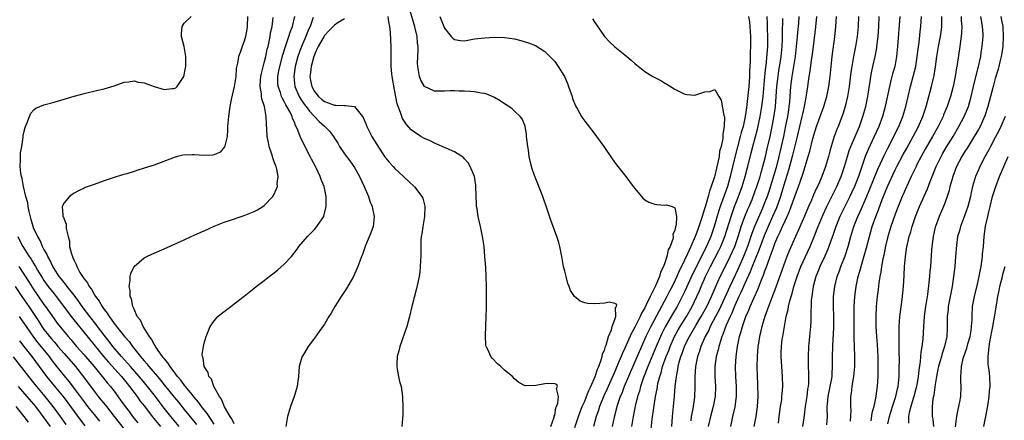
# Model space of a CAD drawing. Units: inches. Extents: x 2613000 to 2616000, y 1518000 to 1521000.
# Drawn here: x 2614112 to 2614309, y 1518748 to 1518828 of the extents above; entities that cross this region are included whole.
import ezdxf

# ---------------------------------------------------------------- set-up
doc = ezdxf.new("R2010")
doc.units = ezdxf.units.IN
doc.header["$MEASUREMENT"] = 0
doc.layers.add('LD26131518_2ft', color=53, linetype='Continuous')

msp = doc.modelspace()

# ---------------------------------------------------------------- linework, layer by layer
at = {"layer": 'LD26131518_2ft'}
for points, elevation in [([(2614143.97, 1518747), (2614142.35, 1518749), (2614141, 1518750.7), (2614140, 1518752), (2614139.25, 1518753), (2614137.67, 1518755), (2614136.45, 1518756.45), (2614136, 1518757), (2614134.26, 1518759), (2614133.68, 1518759.68), (2614132.45, 1518761), (2614130.77, 1518763), (2614130.01, 1518764.01), (2614129, 1518765.25), (2614127.66, 1518767), (2614127.39, 1518767.39), (2614126.13, 1518769), (2614124.62, 1518771), (2614123.97, 1518771.97), (2614123, 1518773.25), (2614121.63, 1518775), (2614121.37, 1518775.37), (2614121, 1518775.8), (2614120.49, 1518776.49), (2614120.06, 1518777), (2614119, 1518778.61), (2614118.76, 1518779), (2614118.22, 1518780.22), (2614117.74, 1518781), (2614117.54, 1518781.54), (2614117, 1518782.46), (2614116.73, 1518783), (2614116.21, 1518784.21), (2614115.74, 1518785), (2614115, 1518786.56), (2614114.82, 1518787), (2614114.41, 1518788.41), (2614114.02, 1518789.98), (2614113.83, 1518791), (2614113.74, 1518791.74), (2614113.37, 1518793), (2614112.89, 1518795), (2614112.62, 1518796.62), (2614112.49, 1518797), (2614112.36, 1518797.64), (2614112.24, 1518799), (2614112.33, 1518800.33), (2614112.28, 1518801), (2614112.3, 1518801.7), (2614112.54, 1518803), (2614112.85, 1518804.85), (2614112.87, 1518805.13), (2614113, 1518805.81), (2614113.22, 1518806.78), (2614113.3, 1518807), (2614113.57, 1518807.57), (2614114.08, 1518809), (2614114.36, 1518809.64), (2614115, 1518810.35), (2614115.37, 1518810.63), (2614117, 1518811.32), (2614119, 1518811.87), (2614123, 1518813.05), (2614124.54, 1518813.46), (2614125, 1518813.6), (2614127.76, 1518814.24), (2614129, 1518814.52), (2614131, 1518815.12), (2614133, 1518815.88), (2614133.93, 1518815.93), (2614135, 1518816.15), (2614135.84, 1518815.84), (2614137, 1518815.72), (2614137.51, 1518815.51), (2614139, 1518814.97), (2614141, 1518814.4), (2614142.6, 1518814.6), (2614143, 1518814.58), (2614143.3, 1518814.7), (2614143.61, 1518815), (2614144.82, 1518816.82), (2614144.95, 1518817), (2614145.28, 1518818.72), (2614145.31, 1518819), (2614145.35, 1518821), (2614145, 1518823), (2614144.49, 1518825), (2614144.48, 1518825.52), (2614144.58, 1518827), (2614145, 1518827.62), (2614146.37, 1518829)], 8000), ([(2614157.64, 1518829), (2614157.61, 1518827), (2614157.53, 1518826.47), (2614157.25, 1518825), (2614157, 1518824.05), (2614156.61, 1518823), (2614156.21, 1518821.79), (2614155.87, 1518821), (2614155.66, 1518819.66), (2614155.4, 1518818.6), (2614155.31, 1518817), (2614155.01, 1518814.99), (2614154.41, 1518812.41), (2614154.14, 1518811), (2614153.84, 1518809), (2614153.67, 1518807), (2614153.65, 1518806.35), (2614153.56, 1518805), (2614153.12, 1518803.12), (2614153.08, 1518802.92), (2614152.17, 1518801.83), (2614151, 1518801.35), (2614150.73, 1518801.27), (2614149, 1518801.19), (2614147, 1518801.3), (2614146.65, 1518801.35), (2614144.73, 1518801.27), (2614143.69, 1518801), (2614143, 1518800.81), (2614139, 1518799.28), (2614137, 1518798.63), (2614135.73, 1518798.27), (2614135, 1518798.01), (2614133.53, 1518797.53), (2614132.7, 1518797.3), (2614131, 1518796.77), (2614129, 1518796.11), (2614127, 1518795.42), (2614125.22, 1518794.78), (2614125, 1518794.68), (2614123.87, 1518794.13), (2614123, 1518793.63), (2614122.62, 1518793.38), (2614122.11, 1518793), (2614121, 1518791.71), (2614120.65, 1518791), (2614120.73, 1518789.27), (2614120.79, 1518789), (2614120.88, 1518788.88), (2614121, 1518788.43), (2614121.45, 1518787.45), (2614121.42, 1518786.58), (2614121.81, 1518785), (2614122.09, 1518784.09), (2614122.12, 1518783), (2614122.48, 1518781.52), (2614122.67, 1518781), (2614122.79, 1518780.79), (2614123, 1518780.23), (2614123.42, 1518779.42), (2614123.54, 1518779), (2614124.19, 1518777.81), (2614124.68, 1518777), (2614124.83, 1518776.83), (2614125, 1518776.53), (2614125.7, 1518775.7), (2614126.01, 1518775), (2614126.46, 1518774.46), (2614127, 1518773.45), (2614127.28, 1518773), (2614128.04, 1518772.04), (2614128.61, 1518771), (2614129, 1518770.43), (2614129.64, 1518769.64), (2614129.99, 1518769), (2614130.44, 1518768.44), (2614131, 1518767.61), (2614131.29, 1518767.29), (2614131.47, 1518767), (2614133.08, 1518765), (2614133.98, 1518763.98), (2614134.66, 1518763), (2614136.26, 1518761), (2614136.62, 1518760.62), (2614137, 1518760.12), (2614137.54, 1518759.54), (2614137.94, 1518759), (2614139.64, 1518757), (2614140.28, 1518756.28), (2614141, 1518755.35), (2614143, 1518752.85), (2614143.84, 1518751.84), (2614145, 1518750.4), (2614147.43, 1518747.43)], 8002), ([(2614151, 1518747.49), (2614150.42, 1518748.42), (2614149.98, 1518749), (2614149.61, 1518749.61), (2614149, 1518750.35), (2614148.49, 1518751), (2614147.89, 1518751.89), (2614147, 1518752.9), (2614146.51, 1518753.49), (2614145.27, 1518755), (2614145.16, 1518755.16), (2614145, 1518755.33), (2614144.3, 1518756.3), (2614143.68, 1518757), (2614143, 1518757.91), (2614142.56, 1518758.56), (2614142.17, 1518759), (2614141.75, 1518759.75), (2614141, 1518760.58), (2614140.83, 1518760.83), (2614140.67, 1518761), (2614139.8, 1518762.2), (2614139.27, 1518763), (2614139.2, 1518763.2), (2614139, 1518763.45), (2614138.48, 1518764.48), (2614138.04, 1518765), (2614136.79, 1518767), (2614136.27, 1518768.27), (2614135.64, 1518769), (2614135, 1518770.44), (2614134.73, 1518771), (2614134.5, 1518772.5), (2614134.23, 1518773), (2614134.2, 1518774.2), (2614134.03, 1518775), (2614134.2, 1518776.2), (2614134.23, 1518777), (2614134.37, 1518777.63), (2614135, 1518779.01), (2614137, 1518780.71), (2614137.55, 1518781), (2614138.54, 1518781.46), (2614141, 1518782.51), (2614145, 1518784.35), (2614146.42, 1518785), (2614147, 1518785.25), (2614148.18, 1518785.82), (2614149, 1518786.14), (2614151, 1518787.07), (2614153, 1518787.86), (2614154.27, 1518788.27), (2614156.35, 1518789), (2614157, 1518789.2), (2614159, 1518790.02), (2614159.65, 1518790.35), (2614160.74, 1518791), (2614161, 1518791.19), (2614162.71, 1518793), (2614162.83, 1518793.17), (2614163.47, 1518794.53), (2614163.62, 1518795), (2614163.6, 1518795.6), (2614163.77, 1518797), (2614163.51, 1518798.49), (2614163.36, 1518799), (2614163.24, 1518799.24), (2614163, 1518799.95), (2614162.7, 1518800.7), (2614162.65, 1518801), (2614162.52, 1518801.48), (2614162, 1518803), (2614161.81, 1518803.81), (2614161.6, 1518805), (2614161.5, 1518806.5), (2614161.41, 1518807.41), (2614161.35, 1518809), (2614161.04, 1518810.96), (2614160.53, 1518812.53), (2614160.47, 1518813), (2614160.45, 1518813.55), (2614160.17, 1518815), (2614160.25, 1518816.25), (2614160.33, 1518817), (2614160.44, 1518817.56), (2614161, 1518819.73), (2614161.3, 1518821), (2614161.58, 1518822.42), (2614161.75, 1518823), (2614162, 1518824), (2614162.18, 1518825), (2614162.27, 1518825.73), (2614162.55, 1518827), (2614162.79, 1518828.79)], 8004), ([(2614155, 1518747.51), (2614154.52, 1518748.52), (2614154.17, 1518749), (2614153.06, 1518750.94), (2614152.46, 1518752.46), (2614152.02, 1518753), (2614150.91, 1518755), (2614150.44, 1518756.44), (2614149.92, 1518757), (2614149.79, 1518757.79), (2614148.97, 1518759), (2614148.76, 1518760.76), (2614148.63, 1518761), (2614148.61, 1518761.39), (2614148.83, 1518763), (2614149, 1518763.68), (2614149.39, 1518765), (2614149.68, 1518765.68), (2614150.18, 1518767), (2614151, 1518768.13), (2614151.74, 1518769), (2614152.42, 1518769.58), (2614153, 1518769.98), (2614154.31, 1518771), (2614155, 1518771.5), (2614157, 1518773.06), (2614159, 1518774.66), (2614159.4, 1518775), (2614161, 1518776.21), (2614161.98, 1518777), (2614163, 1518777.76), (2614163.69, 1518778.31), (2614165, 1518779.47), (2614166.41, 1518781), (2614167.55, 1518782.45), (2614167.93, 1518783), (2614169.6, 1518785), (2614171, 1518786.42), (2614171.52, 1518787), (2614172.54, 1518788.54), (2614172.86, 1518789), (2614172.91, 1518789.09), (2614173.37, 1518791), (2614173.34, 1518791.34), (2614173.36, 1518793), (2614172.93, 1518795), (2614172.36, 1518796.36), (2614172.15, 1518797), (2614171.43, 1518798.57), (2614171.22, 1518799), (2614170.44, 1518800.44), (2614170.17, 1518801), (2614168.4, 1518804.4), (2614168.17, 1518805), (2614167.71, 1518806.29), (2614167.38, 1518807), (2614167.22, 1518807.22), (2614167, 1518807.83), (2614166.62, 1518808.62), (2614166.54, 1518809), (2614166.16, 1518809.84), (2614165.53, 1518811), (2614165.32, 1518811.32), (2614165, 1518811.96), (2614164.61, 1518812.61), (2614164.46, 1518813), (2614164.21, 1518813.79), (2614163.75, 1518815), (2614163.71, 1518815.71), (2614163.69, 1518817), (2614163.91, 1518818.09), (2614164.07, 1518819), (2614164.68, 1518821.32), (2614165.23, 1518823), (2614165.37, 1518823.37), (2614165.93, 1518825), (2614166.16, 1518825.84), (2614166.63, 1518827), (2614167.09, 1518829)], 8006), ([(2614170.76, 1518828.76), (2614170.13, 1518827), (2614169.78, 1518826.22), (2614169.3, 1518825), (2614168.45, 1518823), (2614168.05, 1518821.95), (2614167.73, 1518821), (2614167.19, 1518819), (2614166.89, 1518817), (2614167.08, 1518815), (2614167.97, 1518813), (2614168.35, 1518812.35), (2614169.18, 1518811.18), (2614169.33, 1518811), (2614170.03, 1518810.03), (2614171.99, 1518807.99), (2614173, 1518807.07), (2614173.11, 1518807), (2614174.03, 1518806.03), (2614174.8, 1518805), (2614175, 1518804.66), (2614175.67, 1518803.67), (2614176.05, 1518803), (2614177, 1518801.54), (2614177.39, 1518801), (2614178.09, 1518800.1), (2614179, 1518798.76), (2614180.01, 1518797), (2614180.95, 1518795), (2614181.78, 1518793), (2614182.06, 1518792.06), (2614182.53, 1518791), (2614182.59, 1518790.59), (2614182.97, 1518789), (2614182.73, 1518787), (2614182.27, 1518785.73), (2614181.22, 1518783.22), (2614180.62, 1518781.38), (2614180.44, 1518781), (2614180.08, 1518780.08), (2614179.71, 1518779), (2614179.5, 1518778.5), (2614178.83, 1518777), (2614177.43, 1518774.57), (2614176.63, 1518773.37), (2614176.37, 1518773), (2614175.1, 1518771), (2614174.34, 1518769.66), (2614173.92, 1518769), (2614173, 1518767.48), (2614171.98, 1518766.02), (2614171, 1518764.67), (2614169.74, 1518763), (2614169, 1518761.74), (2614168.55, 1518761), (2614168.39, 1518760.39), (2614167.99, 1518759), (2614167.84, 1518757), (2614167.62, 1518755.62), (2614167.56, 1518755), (2614167.46, 1518754.54), (2614166.97, 1518753.03), (2614166.26, 1518751), (2614165.9, 1518749.9), (2614165.64, 1518749), (2614165.27, 1518747)], 8008), ([(2614177, 1518828.53), (2614175.76, 1518827.76), (2614175, 1518827.24), (2614174.78, 1518827), (2614173.87, 1518826.13), (2614173, 1518825.2), (2614172.93, 1518825.08), (2614171.77, 1518823), (2614171.52, 1518822.48), (2614171, 1518821.31), (2614170.88, 1518821), (2614170.33, 1518819), (2614170.21, 1518817.79), (2614170.11, 1518817), (2614170.21, 1518816.21), (2614170.47, 1518815), (2614171, 1518814.02), (2614171.82, 1518813), (2614172.44, 1518812.44), (2614173, 1518811.98), (2614173.73, 1518811.73), (2614175, 1518811.24), (2614175.26, 1518811.26), (2614177, 1518811.16), (2614177.22, 1518811.22), (2614179, 1518810.99), (2614180.62, 1518809), (2614180.77, 1518808.77), (2614181.37, 1518807.37), (2614181.47, 1518807), (2614182.47, 1518805), (2614182.66, 1518804.66), (2614183, 1518804.12), (2614185, 1518800.98), (2614185.9, 1518799.9), (2614186.73, 1518799), (2614187, 1518798.66), (2614188.78, 1518797), (2614189, 1518796.77), (2614189.92, 1518795.92), (2614190.91, 1518795), (2614191, 1518794.9), (2614192.45, 1518793), (2614192.64, 1518792.64), (2614193.08, 1518791.08), (2614193.09, 1518791), (2614193.02, 1518789), (2614192.65, 1518787), (2614192.45, 1518785.55), (2614192.33, 1518785), (2614192.26, 1518784.26), (2614192.24, 1518783), (2614192.28, 1518781.72), (2614192.26, 1518781), (2614192.19, 1518780.19), (2614192.16, 1518779), (2614192.05, 1518777.95), (2614191.9, 1518777), (2614191.41, 1518774.59), (2614190.45, 1518771), (2614189.98, 1518769), (2614189.46, 1518767), (2614188.06, 1518763), (2614187.88, 1518762.12), (2614187.57, 1518761), (2614187.45, 1518759.45), (2614187.45, 1518759), (2614187.56, 1518758.44), (2614187.79, 1518757), (2614188.03, 1518756.03), (2614188.31, 1518755), (2614188.61, 1518753), (2614188.6, 1518752.6), (2614188.67, 1518751), (2614188.64, 1518749.36), (2614188.58, 1518748.58), (2614188.5, 1518747)], 8010), ([(2614218.2, 1518747), (2614218.9, 1518748.9), (2614218.9, 1518749.1), (2614219, 1518749.26), (2614219.25, 1518750.75), (2614219.38, 1518751), (2614219.64, 1518751.64), (2614219.76, 1518753), (2614219.38, 1518754.62), (2614219.57, 1518755), (2614219.41, 1518755.41), (2614219, 1518755.53), (2614217.6, 1518755.6), (2614217, 1518755.56), (2614215.21, 1518755.21), (2614213.16, 1518755.16), (2614213, 1518755.21), (2614211.82, 1518755.82), (2614211, 1518756.51), (2614210.56, 1518757), (2614209, 1518758.28), (2614208.21, 1518759), (2614207.55, 1518759.55), (2614206.57, 1518760.57), (2614206.25, 1518761), (2614205.7, 1518762.3), (2614205.34, 1518763), (2614205.28, 1518763.28), (2614205.15, 1518765.15), (2614205.34, 1518769), (2614205.38, 1518770.62), (2614205.38, 1518773), (2614205.37, 1518773.37), (2614205.35, 1518775), (2614205.29, 1518777), (2614205.22, 1518778.78), (2614205.07, 1518781), (2614204.89, 1518783), (2614204.59, 1518785), (2614204.17, 1518787), (2614203.71, 1518789), (2614203.5, 1518790.5), (2614203.41, 1518791), (2614203.37, 1518791.37), (2614203.26, 1518795), (2614203.24, 1518795.24), (2614202.96, 1518797), (2614202.13, 1518799), (2614201.73, 1518799.73), (2614201, 1518800.52), (2614200.78, 1518800.78), (2614199, 1518801.92), (2614197.43, 1518802.57), (2614197, 1518802.79), (2614195.49, 1518803.49), (2614195, 1518803.63), (2614194.13, 1518804.13), (2614193, 1518804.59), (2614192.28, 1518805), (2614191, 1518805.83), (2614190.35, 1518806.35), (2614189.38, 1518807.38), (2614188.62, 1518808.62), (2614188.47, 1518809), (2614188.23, 1518809.77), (2614187.52, 1518811.52), (2614187, 1518814.32), (2614186.53, 1518817), (2614186.45, 1518817.55), (2614186.32, 1518819), (2614186.34, 1518820.34), (2614186.33, 1518821), (2614186.33, 1518823), (2614186.26, 1518824.26), (2614186.22, 1518825.78), (2614186.1, 1518827), (2614185.9, 1518827.9), (2614185.75, 1518829)], 8012), ([(2614223, 1518746.81), (2614223.73, 1518749), (2614224.06, 1518749.94), (2614224.5, 1518751), (2614225, 1518752.09), (2614225.37, 1518753), (2614225.81, 1518754.19), (2614226.22, 1518755), (2614227.09, 1518757), (2614227.54, 1518758.46), (2614227.8, 1518759), (2614228.31, 1518760.31), (2614228.48, 1518761), (2614228.53, 1518761.47), (2614229, 1518762.48), (2614229.11, 1518762.89), (2614229.3, 1518763.3), (2614229.75, 1518765), (2614230.36, 1518766.36), (2614230.45, 1518767), (2614231, 1518768.43), (2614231.18, 1518769), (2614231.17, 1518770.83), (2614231.33, 1518771), (2614231.42, 1518771.42), (2614231, 1518771.62), (2614229.88, 1518771.88), (2614229, 1518771.67), (2614227, 1518771.5), (2614225.58, 1518771.58), (2614225, 1518771.75), (2614224.08, 1518772.08), (2614222.97, 1518772.97), (2614222.17, 1518774.17), (2614221.88, 1518775), (2614221.62, 1518775.62), (2614221.26, 1518777), (2614221, 1518778.04), (2614220.78, 1518779), (2614220.4, 1518781), (2614220, 1518783), (2614219.8, 1518783.8), (2614219.43, 1518785), (2614218.24, 1518788.24), (2614217.51, 1518790.49), (2614216.66, 1518793), (2614215, 1518797.21), (2614214.53, 1518798.53), (2614214.09, 1518800.09), (2614213.93, 1518801), (2614213.77, 1518802.23), (2614213.63, 1518803), (2614213.4, 1518805), (2614213.38, 1518805.38), (2614213.07, 1518807.07), (2614212.5, 1518808.5), (2614212.11, 1518809), (2614211, 1518810.07), (2614210.51, 1518810.51), (2614209.85, 1518811), (2614209.34, 1518811.34), (2614209, 1518811.55), (2614208.13, 1518812.13), (2614207, 1518812.78), (2614206.85, 1518812.85), (2614205.43, 1518813.43), (2614205, 1518813.56), (2614204.34, 1518813.66), (2614203, 1518813.91), (2614202.03, 1518813.97), (2614201, 1518814.08), (2614199.92, 1518814.08), (2614199, 1518814.14), (2614198.14, 1518814.14), (2614197, 1518814.04), (2614195.96, 1518814.04), (2614195, 1518814.07), (2614193, 1518815), (2614192.25, 1518816.25), (2614191.98, 1518817), (2614191.82, 1518818.18), (2614191.64, 1518819), (2614191.63, 1518819.63), (2614191.73, 1518822.27), (2614191.72, 1518823), (2614191.62, 1518823.62), (2614191.5, 1518825), (2614191.05, 1518826.95), (2614190.11, 1518830.11)], 8014), ([(2614196.08, 1518829), (2614196.34, 1518828.34), (2614196.83, 1518827), (2614197, 1518826.62), (2614198.29, 1518825), (2614198.63, 1518824.63), (2614199, 1518824.36), (2614200.18, 1518824.18), (2614201, 1518824.14), (2614203, 1518824.5), (2614205, 1518824.75), (2614207, 1518824.86), (2614209, 1518824.81), (2614211, 1518824.5), (2614212.21, 1518824.21), (2614213.75, 1518823.75), (2614215.16, 1518823.16), (2614217, 1518822), (2614218.05, 1518821), (2614218.52, 1518820.52), (2614219, 1518819.96), (2614219.42, 1518819.42), (2614219.7, 1518819), (2614220.97, 1518816.97), (2614221.58, 1518815.58), (2614221.79, 1518815), (2614222.47, 1518813), (2614222.58, 1518812.58), (2614223.14, 1518811.14), (2614223.55, 1518810.45), (2614224.38, 1518809), (2614224.62, 1518808.62), (2614225, 1518808.08), (2614225.47, 1518807.47), (2614227, 1518805.47), (2614227.38, 1518805), (2614228.84, 1518803), (2614230.51, 1518800.51), (2614231.35, 1518799.35), (2614233.19, 1518797), (2614233.97, 1518795.97), (2614234.7, 1518795), (2614235, 1518794.56), (2614236.63, 1518792.63), (2614237, 1518792.34), (2614237.83, 1518791.83), (2614239, 1518791.46), (2614239.41, 1518791.41), (2614241, 1518791.29), (2614241.31, 1518791.31), (2614242.46, 1518791), (2614243, 1518790.72), (2614243.3, 1518789), (2614243.23, 1518787.23), (2614243.15, 1518787), (2614243.1, 1518786.9), (2614243, 1518786.28), (2614242.62, 1518785.38), (2614242.67, 1518785), (2614242.63, 1518784.63), (2614242.05, 1518783), (2614241.69, 1518782.31), (2614241.43, 1518781), (2614241, 1518779.73), (2614240.73, 1518779), (2614240.13, 1518777.87), (2614239.91, 1518777), (2614239.12, 1518775.12), (2614238.07, 1518773), (2614237.3, 1518771.3), (2614237, 1518770.71), (2614236.35, 1518769.65), (2614236.08, 1518769), (2614235.14, 1518767.14), (2614235, 1518766.87), (2614234.32, 1518765.68), (2614233, 1518762.66), (2614232.47, 1518761.53), (2614232.27, 1518761), (2614231.77, 1518759.77), (2614231, 1518757.98), (2614229.67, 1518755), (2614229.47, 1518754.53), (2614228.84, 1518753.16), (2614227.97, 1518751), (2614227.75, 1518750.25), (2614227.31, 1518749), (2614226.76, 1518747)], 8016), ([(2614226.55, 1518828.55), (2614227, 1518827.81), (2614227.32, 1518827.32), (2614228.97, 1518824.97), (2614229.93, 1518823.93), (2614231, 1518822.92), (2614233, 1518821.3), (2614233.39, 1518821), (2614234.26, 1518820.26), (2614235, 1518819.57), (2614237, 1518818.01), (2614238.63, 1518817), (2614240.18, 1518816.18), (2614241, 1518815.66), (2614241.43, 1518815.43), (2614243, 1518814.47), (2614245, 1518813.48), (2614245.41, 1518813.41), (2614247, 1518813.26), (2614249, 1518813.89), (2614250.03, 1518813.97), (2614251, 1518814.39), (2614251.8, 1518813), (2614252.26, 1518812.26), (2614252.78, 1518809.22), (2614252.89, 1518808.89), (2614252.86, 1518807), (2614252.56, 1518805.44), (2614252.59, 1518805), (2614252.58, 1518804.58), (2614252.23, 1518803), (2614251.94, 1518802.06), (2614251.82, 1518801), (2614251.55, 1518799.55), (2614251.32, 1518798.68), (2614251, 1518797.17), (2614250.94, 1518796.94), (2614250.28, 1518795), (2614249.91, 1518794.09), (2614249.65, 1518793), (2614249.11, 1518791.11), (2614249, 1518790.74), (2614248.56, 1518789.44), (2614248.45, 1518789), (2614248.22, 1518788.22), (2614247.82, 1518787), (2614247.58, 1518786.42), (2614247.08, 1518785), (2614246.17, 1518783), (2614245.54, 1518781.54), (2614244.34, 1518779), (2614243.88, 1518778.12), (2614243.41, 1518777), (2614243, 1518776.12), (2614242.45, 1518775), (2614241.94, 1518774.06), (2614241.41, 1518773), (2614240.33, 1518771), (2614239.85, 1518770.15), (2614238.17, 1518767), (2614237.2, 1518765), (2614236.31, 1518763), (2614235, 1518759.94), (2614233.71, 1518757), (2614232.87, 1518755), (2614232.38, 1518753.62), (2614232.1, 1518753), (2614231.62, 1518751.62), (2614231.43, 1518751), (2614231.36, 1518750.64), (2614230.89, 1518748.89), (2614230.51, 1518747)], 8018), ([(2614257.74, 1518829), (2614257.9, 1518827.9), (2614257.99, 1518827), (2614258.05, 1518825.95), (2614258.12, 1518825), (2614258.14, 1518824.14), (2614258.12, 1518823), (2614258.06, 1518821.94), (2614258.05, 1518820.05), (2614257.93, 1518818.07), (2614257.91, 1518817), (2614257.85, 1518815.85), (2614257.79, 1518815), (2614257.4, 1518811.4), (2614257.29, 1518810.71), (2614257.07, 1518809), (2614256.62, 1518807), (2614256.23, 1518805.77), (2614256.06, 1518805), (2614255, 1518800.85), (2614254.07, 1518797), (2614253.5, 1518795), (2614252.08, 1518791), (2614251.81, 1518790.19), (2614250.88, 1518787), (2614250.18, 1518785), (2614249.3, 1518783), (2614248.51, 1518781.49), (2614248.29, 1518781), (2614246.55, 1518777.45), (2614245, 1518774.04), (2614244.49, 1518773), (2614243.44, 1518771), (2614242.54, 1518769.46), (2614241.08, 1518766.92), (2614240.4, 1518765.6), (2614240.12, 1518765), (2614239.25, 1518763), (2614237.63, 1518759), (2614236.77, 1518756.77), (2614236.16, 1518755), (2614235.92, 1518754.08), (2614235.56, 1518753), (2614235.1, 1518751.1), (2614234.69, 1518749), (2614234.36, 1518747)], 8020), ([(2614238.21, 1518745.79), (2614238.48, 1518748.48), (2614238.77, 1518750.77), (2614239.13, 1518753), (2614239.46, 1518754.54), (2614239.51, 1518755), (2614239.63, 1518755.63), (2614239.98, 1518757), (2614240.24, 1518757.75), (2614240.56, 1518759), (2614241.27, 1518761), (2614241.77, 1518762.23), (2614242.05, 1518763), (2614242.95, 1518765), (2614243.67, 1518766.33), (2614244.07, 1518767), (2614245.31, 1518769), (2614246.45, 1518771), (2614247.41, 1518773), (2614247.9, 1518774.1), (2614248.26, 1518775), (2614249.12, 1518777), (2614250.12, 1518779), (2614251.81, 1518782.19), (2614252.2, 1518783), (2614253, 1518784.99), (2614254.23, 1518789), (2614254.94, 1518791), (2614255.71, 1518793), (2614256.44, 1518795), (2614257.05, 1518797), (2614257.45, 1518798.55), (2614257.58, 1518799), (2614258.27, 1518801.73), (2614258.56, 1518803), (2614259.52, 1518806.48), (2614260.07, 1518809), (2614260.38, 1518811), (2614260.62, 1518813), (2614260.98, 1518817.02), (2614261.16, 1518818.84), (2614261.22, 1518819.22), (2614261.45, 1518821.45), (2614261.56, 1518823), (2614261.58, 1518825), (2614261.53, 1518826.47), (2614261.51, 1518827.51), (2614261.43, 1518829)], 8022), ([(2614242.42, 1518747), (2614242.55, 1518749), (2614242.72, 1518751), (2614242.93, 1518753.07), (2614243.09, 1518755.09), (2614243.3, 1518757), (2614243.6, 1518758.4), (2614243.67, 1518759), (2614243.87, 1518759.87), (2614244.2, 1518761), (2614244.43, 1518761.57), (2614244.91, 1518763), (2614245, 1518763.19), (2614245.9, 1518765), (2614247.17, 1518767.17), (2614248.27, 1518769), (2614249.36, 1518771), (2614250.3, 1518773), (2614251.11, 1518774.89), (2614252.06, 1518777), (2614253, 1518778.81), (2614254.08, 1518781), (2614254.95, 1518783), (2614255.64, 1518785), (2614255.95, 1518786.05), (2614256.27, 1518787), (2614257, 1518789), (2614257.57, 1518790.43), (2614257.82, 1518791), (2614258.41, 1518792.41), (2614259, 1518793.92), (2614259.39, 1518795), (2614260.03, 1518797), (2614260.23, 1518797.77), (2614260.6, 1518799), (2614261.11, 1518801), (2614261.45, 1518802.55), (2614262.01, 1518805), (2614262.44, 1518807), (2614262.83, 1518809.17), (2614263.08, 1518811), (2614263.25, 1518813), (2614263.4, 1518815), (2614263.61, 1518817), (2614263.78, 1518818.22), (2614264.08, 1518820.08), (2614264.21, 1518821), (2614264.41, 1518823), (2614264.48, 1518824.48), (2614264.48, 1518825.51), (2614264.56, 1518828.56)], 8024), ([(2614267.77, 1518829), (2614267.69, 1518827.69), (2614267.64, 1518827), (2614267.57, 1518826.43), (2614267.45, 1518825), (2614267.25, 1518823), (2614267, 1518821), (2614266.68, 1518819), (2614266.34, 1518817), (2614266.12, 1518815), (2614265.98, 1518813), (2614265.88, 1518811.88), (2614265.79, 1518811), (2614265.67, 1518810.33), (2614265.47, 1518809), (2614265.12, 1518807.12), (2614264.7, 1518805), (2614264.26, 1518803), (2614263.8, 1518801), (2614263.22, 1518798.78), (2614261.82, 1518794.18), (2614261.42, 1518793), (2614261, 1518791.88), (2614260.65, 1518791), (2614260.14, 1518789.86), (2614258.92, 1518787), (2614258.39, 1518785.61), (2614257.5, 1518783), (2614256.72, 1518781), (2614255.59, 1518778.41), (2614253.97, 1518775), (2614253, 1518772.82), (2614251.78, 1518770.22), (2614251.12, 1518769), (2614250.08, 1518767), (2614249.76, 1518766.24), (2614249.08, 1518765), (2614248.2, 1518763), (2614247.92, 1518762.08), (2614247.52, 1518761), (2614247.13, 1518759), (2614247.01, 1518757), (2614247.01, 1518755), (2614246.9, 1518752.9), (2614246.57, 1518750.57), (2614246.27, 1518749), (2614246.17, 1518748.17)], 8026), ([(2614271.28, 1518829), (2614271.08, 1518826.92), (2614270.62, 1518823), (2614270.36, 1518821), (2614270.24, 1518820.24), (2614269.97, 1518818.03), (2614269.79, 1518817), (2614269.51, 1518815), (2614269.26, 1518813.26), (2614269, 1518812.03), (2614268.82, 1518811), (2614268.47, 1518809.53), (2614268.37, 1518809), (2614267.43, 1518805), (2614266.46, 1518801), (2614265.71, 1518798.29), (2614265, 1518796.1), (2614264.3, 1518793.7), (2614264.07, 1518793), (2614263.27, 1518790.73), (2614262.52, 1518789), (2614261.61, 1518787), (2614260.83, 1518785.16), (2614259.77, 1518782.23), (2614258.47, 1518779), (2614258.07, 1518777.93), (2614257, 1518775.63), (2614256.2, 1518773.8), (2614255.81, 1518773), (2614255, 1518771.21), (2614254.36, 1518769.64), (2614254.03, 1518769), (2614253.26, 1518767.26), (2614253, 1518766.56), (2614252.6, 1518765.4), (2614252.41, 1518765), (2614252.1, 1518764.1), (2614251.77, 1518763), (2614251.64, 1518762.36), (2614251.25, 1518761), (2614250.98, 1518759), (2614250.98, 1518757), (2614251.09, 1518755), (2614251.03, 1518753), (2614250.66, 1518751), (2614250.14, 1518749), (2614249.66, 1518747)], 8028), ([(2614254.15, 1518747), (2614254.61, 1518749), (2614255.04, 1518750.96), (2614255.33, 1518753), (2614255.32, 1518755), (2614255.15, 1518757), (2614255.08, 1518759), (2614255.22, 1518761), (2614255.47, 1518762.53), (2614255.52, 1518763), (2614255.64, 1518763.64), (2614255.94, 1518765), (2614256.21, 1518765.79), (2614256.5, 1518767), (2614257.19, 1518769), (2614257.75, 1518770.25), (2614258.02, 1518771), (2614258.81, 1518772.81), (2614259.57, 1518774.43), (2614260.3, 1518776.3), (2614260.72, 1518777.28), (2614261, 1518778.12), (2614261.24, 1518778.76), (2614261.48, 1518779.48), (2614262.05, 1518781), (2614262.62, 1518782.62), (2614263, 1518783.62), (2614263.59, 1518785), (2614264.05, 1518785.95), (2614264.5, 1518787), (2614265, 1518788.11), (2614265.43, 1518789), (2614265.92, 1518790.08), (2614266.26, 1518791), (2614267, 1518793.17), (2614267.67, 1518795), (2614268.53, 1518797.47), (2614269, 1518799.01), (2614269.64, 1518801), (2614269.96, 1518802.04), (2614270.58, 1518804.58), (2614271, 1518806.1), (2614271.29, 1518807), (2614272.74, 1518811), (2614273.35, 1518813), (2614273.76, 1518815), (2614274.01, 1518817), (2614274.42, 1518821), (2614274.93, 1518824.93), (2614275.15, 1518827), (2614275.3, 1518829)], 8030), ([(2614279.68, 1518829), (2614279.59, 1518827), (2614279.38, 1518825), (2614279.05, 1518823), (2614278.66, 1518821), (2614278.61, 1518820.61), (2614278.32, 1518819), (2614278.15, 1518817.85), (2614277.82, 1518815), (2614277.51, 1518813), (2614277.04, 1518811), (2614276.55, 1518809.45), (2614275.59, 1518807), (2614275.41, 1518806.59), (2614274.84, 1518805), (2614274.21, 1518803), (2614273.93, 1518802.07), (2614273.67, 1518801), (2614273.11, 1518799), (2614272.37, 1518797), (2614271.89, 1518795.89), (2614271.48, 1518795), (2614271.32, 1518794.68), (2614270.7, 1518793.3), (2614270.28, 1518792.28), (2614269.72, 1518791), (2614268.91, 1518789.09), (2614267.69, 1518786.31), (2614267.08, 1518785), (2614265.84, 1518782.16), (2614265.37, 1518781), (2614265, 1518780.05), (2614263.16, 1518774.84), (2614262.07, 1518772.07), (2614261.68, 1518771), (2614261.53, 1518770.47), (2614260.97, 1518769), (2614260.38, 1518767), (2614260.13, 1518765.87), (2614259.91, 1518765), (2614259.69, 1518763.69), (2614259.58, 1518763), (2614259.41, 1518761), (2614259.39, 1518759), (2614259.47, 1518757), (2614259.54, 1518755.54), (2614259.57, 1518753), (2614259.46, 1518751), (2614259.18, 1518749), (2614258.79, 1518747)], 8032), ([(2614263.69, 1518747.69), (2614263.85, 1518749), (2614264.13, 1518751), (2614264.34, 1518752.34), (2614264.4, 1518753), (2614264.43, 1518753.57), (2614264.57, 1518755), (2614264.53, 1518757), (2614264.34, 1518759), (2614264.21, 1518761), (2614264.25, 1518761.75), (2614264.29, 1518763), (2614264.46, 1518764.46), (2614264.54, 1518765), (2614264.62, 1518765.38), (2614264.87, 1518767), (2614265.26, 1518769), (2614265.61, 1518770.39), (2614265.7, 1518771), (2614265.89, 1518771.89), (2614266.21, 1518773), (2614266.42, 1518773.58), (2614266.78, 1518775), (2614267.41, 1518777), (2614268.18, 1518779), (2614270.01, 1518783), (2614270.88, 1518785.12), (2614271.44, 1518786.56), (2614271.61, 1518787), (2614272.59, 1518789.41), (2614273.34, 1518791), (2614275.38, 1518795), (2614276.22, 1518797), (2614276.88, 1518799), (2614277.46, 1518801), (2614277.82, 1518802.18), (2614278.13, 1518803), (2614279.85, 1518807), (2614280.57, 1518809), (2614281.12, 1518811), (2614281.52, 1518813), (2614281.71, 1518814.29), (2614281.99, 1518815.99), (2614282.12, 1518817), (2614282.25, 1518817.75), (2614282.52, 1518819), (2614282.99, 1518821), (2614283.31, 1518822.69), (2614283.36, 1518823), (2614283.58, 1518825), (2614283.71, 1518827), (2614283.78, 1518829)], 8034), ([(2614287.92, 1518829), (2614287.49, 1518823), (2614287.28, 1518821), (2614286.91, 1518819), (2614286.5, 1518817.5), (2614286.16, 1518816.16), (2614285.85, 1518815), (2614285, 1518811), (2614284.46, 1518809), (2614283.73, 1518807), (2614282.84, 1518805), (2614281.6, 1518802.4), (2614281.03, 1518801), (2614280.34, 1518799), (2614279.98, 1518798.02), (2614279.66, 1518797), (2614278.88, 1518795), (2614278.3, 1518793.7), (2614277.96, 1518793), (2614275.96, 1518789), (2614275.13, 1518787), (2614274.6, 1518785.4), (2614274.13, 1518784.13), (2614273.75, 1518783), (2614273.55, 1518782.45), (2614272.94, 1518781.06), (2614271.98, 1518779), (2614271.71, 1518778.29), (2614271.17, 1518777), (2614270.64, 1518775), (2614270.55, 1518774.55), (2614270.34, 1518773), (2614270.25, 1518772.25), (2614270.21, 1518771), (2614270.17, 1518770.17), (2614270.18, 1518769), (2614270.13, 1518768.13), (2614270.1, 1518767), (2614269.72, 1518763), (2614269.63, 1518761), (2614269.65, 1518759), (2614269.69, 1518757.69), (2614269.69, 1518757), (2614269.66, 1518755.66), (2614269.61, 1518755), (2614269.52, 1518754.48), (2614269.33, 1518753), (2614269.01, 1518751), (2614268.74, 1518748.74), (2614268.51, 1518747)], 8036), ([(2614273.33, 1518747.33), (2614273.47, 1518749), (2614273.45, 1518750.55), (2614273.43, 1518751), (2614273.46, 1518751.46), (2614273.63, 1518753), (2614274.05, 1518755), (2614274.29, 1518756.29), (2614274.4, 1518757), (2614274.42, 1518757.58), (2614274.51, 1518759), (2614274.51, 1518761), (2614274.55, 1518763), (2614274.6, 1518764.6), (2614274.66, 1518765.34), (2614274.72, 1518767), (2614274.75, 1518769), (2614274.7, 1518771), (2614274.71, 1518773), (2614274.94, 1518775), (2614275.45, 1518777), (2614275.87, 1518778.13), (2614276.16, 1518779), (2614277, 1518781.12), (2614277.63, 1518783), (2614278.18, 1518785), (2614278.37, 1518785.63), (2614278.76, 1518787), (2614279.54, 1518789), (2614280.02, 1518789.98), (2614281, 1518792.23), (2614281.82, 1518794.18), (2614283.56, 1518798.44), (2614284.47, 1518800.47), (2614284.79, 1518801.21), (2614285.45, 1518802.55), (2614286.76, 1518805), (2614287.48, 1518806.52), (2614287.72, 1518807), (2614288.53, 1518809), (2614289.15, 1518811), (2614290.07, 1518815), (2614290.61, 1518817), (2614291.12, 1518819), (2614291.43, 1518821), (2614291.58, 1518822.42), (2614291.77, 1518823.77), (2614292, 1518826), (2614292.15, 1518827), (2614292.25, 1518829)], 8038), ([(2614278.07, 1518748.07), (2614278.19, 1518750.19), (2614278.16, 1518751), (2614278.18, 1518753), (2614278.3, 1518753.7), (2614278.41, 1518755), (2614278.67, 1518756.67), (2614278.74, 1518757), (2614278.93, 1518759), (2614278.94, 1518761.06), (2614278.83, 1518764.83), (2614278.8, 1518766.8), (2614278.8, 1518769.2), (2614278.83, 1518771), (2614278.96, 1518773), (2614279.23, 1518775), (2614279.64, 1518777), (2614279.95, 1518778.05), (2614280.18, 1518779), (2614280.69, 1518780.69), (2614280.84, 1518781.16), (2614281.29, 1518782.71), (2614281.86, 1518785), (2614282.41, 1518787), (2614283.11, 1518789), (2614283.65, 1518790.35), (2614284.42, 1518792.42), (2614285, 1518793.86), (2614285.5, 1518795), (2614287, 1518798.3), (2614287.34, 1518799), (2614288.6, 1518801.4), (2614289.32, 1518802.68), (2614290.62, 1518805), (2614291.65, 1518807), (2614292.52, 1518809), (2614293.18, 1518811), (2614294.25, 1518815), (2614294.78, 1518817.22), (2614295.06, 1518818.94), (2614295.33, 1518821), (2614295.65, 1518823), (2614296.04, 1518825), (2614296.17, 1518825.83), (2614296.31, 1518827), (2614296.3, 1518828.3), (2614296.31, 1518829)], 8040), ([(2614300.16, 1518829), (2614300.19, 1518828.19), (2614300.3, 1518827), (2614300.27, 1518825.73), (2614300.21, 1518825), (2614300.07, 1518824.07), (2614299.95, 1518823), (2614299.4, 1518819.4), (2614299.27, 1518818.73), (2614298.98, 1518817), (2614298.57, 1518815), (2614298.06, 1518813), (2614297.4, 1518811), (2614296.68, 1518809.32), (2614296.57, 1518809), (2614295.59, 1518807), (2614294.47, 1518805), (2614293, 1518802.43), (2614292.21, 1518801), (2614291.36, 1518799.36), (2614291.18, 1518799), (2614290.49, 1518797.51), (2614290.23, 1518797), (2614289, 1518794.31), (2614288.61, 1518793.39), (2614288.43, 1518793), (2614287.61, 1518791), (2614287, 1518789.43), (2614286.13, 1518787), (2614285.52, 1518785), (2614285.07, 1518783.07), (2614284.73, 1518781.27), (2614284.56, 1518780.56), (2614284.28, 1518779), (2614284.12, 1518777.88), (2614283.93, 1518777), (2614283.75, 1518775.75), (2614283.6, 1518774.4), (2614283.43, 1518773), (2614283.22, 1518771), (2614283.12, 1518769), (2614283.15, 1518767), (2614283.27, 1518765), (2614283.39, 1518763.39), (2614283.51, 1518761), (2614283.56, 1518759), (2614283.54, 1518757), (2614283.41, 1518755), (2614283.34, 1518754.66), (2614283.14, 1518753), (2614282.73, 1518751), (2614282.36, 1518749.64), (2614282.13, 1518748.13)], 8042), ([(2614285.57, 1518747.57), (2614285.86, 1518749), (2614286.47, 1518751), (2614287.12, 1518753), (2614287.45, 1518754.55), (2614287.57, 1518755), (2614287.65, 1518755.65), (2614287.77, 1518757), (2614287.79, 1518758.21), (2614287.83, 1518759), (2614287.85, 1518759.85), (2614287.79, 1518762.21), (2614287.82, 1518763.82), (2614287.79, 1518765), (2614287.8, 1518766.2), (2614287.83, 1518767), (2614287.9, 1518767.9), (2614287.95, 1518769), (2614288.04, 1518769.96), (2614288.37, 1518772.37), (2614288.66, 1518775), (2614288.81, 1518777.19), (2614288.9, 1518779), (2614289.08, 1518781), (2614289.36, 1518783), (2614289.45, 1518783.45), (2614289.79, 1518785), (2614290.1, 1518785.9), (2614290.4, 1518787), (2614291.08, 1518789), (2614291.87, 1518791), (2614293.45, 1518794.55), (2614293.97, 1518795.97), (2614295.18, 1518799), (2614296.16, 1518801), (2614296.46, 1518801.54), (2614297.2, 1518802.8), (2614298.58, 1518805), (2614299.75, 1518807), (2614300.81, 1518809), (2614301.45, 1518810.55), (2614301.62, 1518811), (2614302.18, 1518813), (2614302.63, 1518815), (2614303.5, 1518818.5), (2614303.64, 1518819), (2614303.84, 1518819.84), (2614304.09, 1518821), (2614304.2, 1518821.8), (2614304.41, 1518823), (2614304.56, 1518825), (2614304.55, 1518825.45), (2614304.46, 1518827), (2614304.22, 1518828.22), (2614304.11, 1518829)], 8044), ([(2614308.14, 1518829), (2614308.27, 1518828.27), (2614308.48, 1518827), (2614308.59, 1518825), (2614308.49, 1518823), (2614308.31, 1518821.69), (2614308.19, 1518821), (2614307.92, 1518819.92), (2614307.71, 1518819), (2614307.56, 1518818.44), (2614307, 1518816.58), (2614306.58, 1518815), (2614306.07, 1518813), (2614305.53, 1518811), (2614304.9, 1518809.1), (2614303.95, 1518807), (2614303.62, 1518806.38), (2614302.81, 1518805), (2614301.56, 1518803), (2614301.36, 1518802.64), (2614301, 1518802.1), (2614300.32, 1518801), (2614299.25, 1518799), (2614298.5, 1518797), (2614298.29, 1518796.29), (2614297.95, 1518795), (2614297.78, 1518794.22), (2614297.39, 1518793), (2614297, 1518791.89), (2614296.67, 1518791), (2614295.8, 1518789), (2614295.04, 1518787), (2614295, 1518786.85), (2614294.56, 1518785), (2614294.3, 1518783), (2614294.23, 1518782.23), (2614294.03, 1518779), (2614293.94, 1518778.06), (2614293.85, 1518777), (2614293.72, 1518775.72), (2614293.43, 1518773.43), (2614293.06, 1518771), (2614292.79, 1518769), (2614292.63, 1518767), (2614292.5, 1518764.5), (2614292.35, 1518763), (2614292.15, 1518761.85), (2614292, 1518760), (2614291.72, 1518758.28), (2614291.6, 1518757), (2614291.32, 1518755.32), (2614291.22, 1518754.78), (2614290.74, 1518753), (2614290.6, 1518752.6), (2614290.12, 1518751), (2614289.82, 1518749.82), (2614289.69, 1518749), (2614289.66, 1518747.66)], 8046), ([(2614308.95, 1518809), (2614308.11, 1518807), (2614307.75, 1518806.25), (2614307, 1518804.8), (2614306.03, 1518803), (2614305.69, 1518802.31), (2614304.94, 1518800.94), (2614303.94, 1518799), (2614303.65, 1518798.35), (2614303.08, 1518797), (2614302.48, 1518795), (2614302.18, 1518793.82), (2614302.02, 1518793), (2614301.52, 1518791), (2614300.88, 1518789.12), (2614300.04, 1518787), (2614299.84, 1518786.16), (2614299.48, 1518785), (2614299.25, 1518783.25), (2614299.08, 1518781), (2614298.9, 1518779), (2614298.66, 1518777), (2614298.37, 1518775), (2614297.62, 1518771), (2614297.58, 1518770.42), (2614297.42, 1518769), (2614297.41, 1518767), (2614297.37, 1518766.62), (2614297.3, 1518765), (2614296.87, 1518763), (2614296.39, 1518761.62), (2614296.23, 1518761), (2614295.93, 1518759.93), (2614295.64, 1518759), (2614295.55, 1518758.45), (2614295.24, 1518757), (2614295, 1518755.43), (2614294.71, 1518753.29), (2614294.54, 1518752.54), (2614294.38, 1518751), (2614294.36, 1518750.36), (2614294.4, 1518749), (2614294.5, 1518748.5), (2614294.67, 1518747)], 8048), ([(2614299.07, 1518746.93), (2614299.35, 1518749), (2614299.6, 1518750.4), (2614299.75, 1518751), (2614299.93, 1518751.93), (2614300.09, 1518753), (2614300.18, 1518755), (2614300.11, 1518756.11), (2614300.09, 1518757), (2614300.2, 1518757.8), (2614300.22, 1518759), (2614300.58, 1518760.58), (2614300.71, 1518761), (2614301.32, 1518762.68), (2614301.54, 1518763.54), (2614301.97, 1518765), (2614302.17, 1518766.17), (2614302.28, 1518767), (2614302.35, 1518768.35), (2614302.35, 1518769), (2614302.46, 1518771), (2614302.83, 1518773), (2614303.44, 1518775.44), (2614303.78, 1518777), (2614303.96, 1518778.04), (2614304.15, 1518779), (2614304.44, 1518781), (2614304.47, 1518781.53), (2614304.62, 1518783), (2614304.76, 1518785), (2614305.05, 1518787.05), (2614305.48, 1518789), (2614305.79, 1518790.21), (2614305.95, 1518791), (2614306.47, 1518793), (2614307.09, 1518795), (2614307.83, 1518797), (2614308.69, 1518799), (2614309.56, 1518801)], 8050), ([(2614111.76, 1518785), (2614112.16, 1518784.16), (2614112.75, 1518783), (2614114.07, 1518781), (2614114.46, 1518780.46), (2614115, 1518779.52), (2614115.2, 1518779.2), (2614115.3, 1518779), (2614115.71, 1518778.29), (2614116.68, 1518776.68), (2614117, 1518776.19), (2614117.86, 1518775), (2614119, 1518773.52), (2614119.43, 1518773), (2614122.69, 1518768.69), (2614128.93, 1518760.93), (2614129.85, 1518759.85), (2614132.47, 1518757), (2614133, 1518756.36), (2614133.6, 1518755.6), (2614134.1, 1518755), (2614135.61, 1518753), (2614136.17, 1518752.17), (2614137.04, 1518751.04), (2614138.62, 1518749), (2614140.27, 1518747)], 7998), ([(2614111.99, 1518779), (2614113, 1518777.46), (2614113.94, 1518775.94), (2614115, 1518774.32), (2614117, 1518771.43), (2614117.32, 1518771), (2614119, 1518768.54), (2614119.66, 1518767.66), (2614121.82, 1518765), (2614122.37, 1518764.37), (2614123.5, 1518763), (2614125, 1518761.36), (2614125.31, 1518761), (2614126.99, 1518759), (2614128.62, 1518757), (2614129.67, 1518755.67), (2614130.25, 1518755), (2614131, 1518754.04), (2614132.3, 1518752.3), (2614133.2, 1518751), (2614133.98, 1518749.98), (2614134.7, 1518749), (2614135.74, 1518747.74)], 7996), ([(2614304.73, 1518747), (2614305, 1518748.43), (2614305.09, 1518749), (2614305.55, 1518751.55), (2614305.78, 1518753), (2614305.87, 1518754.13), (2614305.98, 1518755), (2614305.89, 1518757), (2614305.76, 1518758.24), (2614305.63, 1518759), (2614305.56, 1518759.56), (2614305.55, 1518761), (2614305.73, 1518762.27), (2614305.76, 1518763), (2614305.92, 1518763.92), (2614306.53, 1518767), (2614306.86, 1518768.86), (2614307.15, 1518770.85), (2614307.5, 1518773), (2614307.78, 1518774.22), (2614307.93, 1518775), (2614308.44, 1518777), (2614308.53, 1518777.47), (2614308.96, 1518779)], 8052), ([(2614111.22, 1518775), (2614112.57, 1518773), (2614113.95, 1518771), (2614115.97, 1518767.97), (2614116.58, 1518767), (2614117, 1518766.41), (2614117.62, 1518765.62), (2614118.09, 1518765), (2614118.52, 1518764.52), (2614119, 1518763.92), (2614119.44, 1518763.44), (2614119.79, 1518763), (2614121, 1518761.57), (2614123.26, 1518759), (2614124.91, 1518756.91), (2614127, 1518754.07), (2614127.84, 1518753), (2614128.37, 1518752.37), (2614129.26, 1518751.26), (2614129.46, 1518751), (2614130.15, 1518750.15), (2614131.02, 1518749), (2614133, 1518746.49)], 7994), ([(2614112.07, 1518769), (2614113.43, 1518767), (2614114.89, 1518764.89), (2614115.76, 1518763.76), (2614118, 1518761), (2614118.42, 1518760.42), (2614119.29, 1518759.29), (2614121, 1518757.14), (2614121.97, 1518755.97), (2614123, 1518754.63), (2614125, 1518751.92), (2614125.72, 1518751), (2614127, 1518749.41), (2614128.1, 1518748.1)], 7992), ([(2614112.12, 1518764.12), (2614113, 1518763.03), (2614114.55, 1518761), (2614117.5, 1518757), (2614119, 1518755.13), (2614121, 1518752.73), (2614122.3, 1518751), (2614124.27, 1518748.27), (2614125.15, 1518747.15)], 7990), ([(2614121.41, 1518747.41), (2614120.32, 1518749), (2614118.86, 1518751), (2614117.25, 1518753), (2614115.57, 1518755), (2614115, 1518755.72), (2614113.94, 1518757), (2614110.94, 1518760.94)], 7988), ([(2614111.84, 1518755), (2614113.6, 1518753), (2614115.29, 1518751), (2614117, 1518748.76), (2614118.22, 1518747)], 7986), ([(2614113.88, 1518747.88), (2614113.02, 1518749), (2614111.44, 1518751)], 7984)]:
    msp.add_lwpolyline(points, dxfattribs=dict(at, elevation=elevation))

doc.saveas('drawing.dxf')
